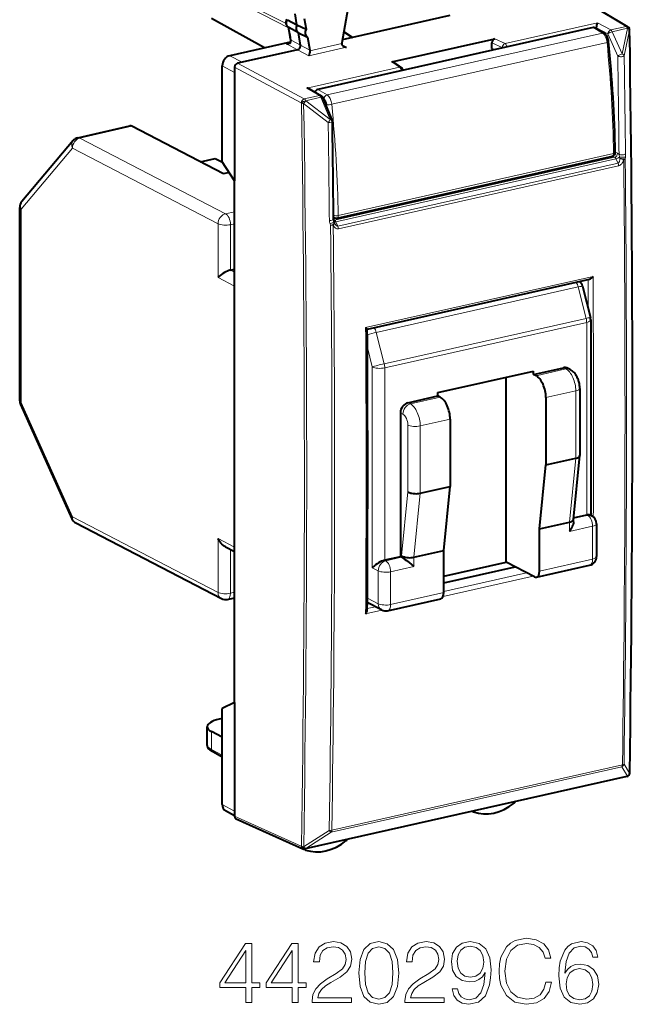
# Model space of a CAD drawing. Extents: x 0 to 420, y 0 to 297.
# Drawn here: x 340 to 374, y 211 to 266 of the extents above; entities that cross this region are included whole.
import ezdxf

# ---------------------------------------------------------------- set-up
doc = ezdxf.new("R2010")
doc.units = 0

msp = doc.modelspace()

# ---------------------------------------------------------------- linework, layer by layer
at = {"color": 7, "lineweight": 18}
for p, q in [((369.931183, 267.479767), (373.371521, 265.424866)), ((351.684692, 266.801544), (354.525146, 265.354492)), ((351.732849, 266.945862), (354.395355, 265.589447)), ((366.614166, 264.474121), (371.782074, 265.637115)), ((371.782074, 265.637115), (372.52301, 265.233917)), ((354.623291, 264.937775), (354.548462, 265.361328)), ((372.045959, 265.059875), (356.674896, 261.600739)), ((372.045959, 265.059875), (371.522919, 265.370819)), ((371.650055, 265.339783), (371.724945, 265.356628)), ((371.724945, 265.351807), (372.35498, 265.008942)), ((372.906555, 263.764893), (372.35498, 265.008942)), ((373.371521, 265.424866), (372.52301, 265.233917)), ((373.448395, 265.326416), (372.599884, 265.135437)), ((373.151428, 263.891418), (372.599884, 265.135437)), ((373.450165, 265.322052), (373.151428, 263.891418)), ((373.565155, 265.222137), (373.266418, 263.791321)), ((373.448395, 265.326416), (373.450165, 265.322052)), ((354.413086, 264.459747), (355.029938, 264.126343)), ((354.668579, 264.670532), (354.623291, 264.937775)), ((354.668579, 264.670532), (355.194061, 264.386536)), ((357.491302, 264.472717), (355.708801, 264.071594)), ((372.304565, 264.538422), (356.933472, 261.079285)), ((365.883118, 264.514893), (366.454437, 264.2453)), ((366.050446, 264.740143), (366.614166, 264.474121)), ((355.652588, 263.791321), (355.029999, 264.126373)), ((355.705872, 264.111053), (355.194061, 264.386505)), ((357.761536, 264.26593), (355.652588, 263.791321)), ((357.761536, 264.26593), (357.503662, 264.418976)), ((365.883118, 264.196777), (366.064209, 264.142395)), ((366.454437, 264.2453), (366.454437, 264.230194)), ((351.928589, 263.428436), (351.237061, 263.7948)), ((351.677917, 263.372009), (355.403442, 261.381287)), ((360.285767, 263.442841), (360.717194, 263.147034)), ((351.510895, 262.864563), (350.819366, 263.230957)), ((351.510895, 263.146545), (355.23642, 261.155823)), ((360.717194, 263.147034), (355.549316, 261.984039)), ((355.549316, 261.984039), (356.251953, 261.572235)), ((356.029785, 261.824554), (355.933167, 261.802826)), ((356.674896, 261.600739), (356.151825, 261.911682)), ((355.23642, 261.155823), (355.238373, 261.15152)), ((356.251953, 261.572235), (355.403442, 261.381287)), ((356.328827, 261.473785), (355.480316, 261.282837)), ((355.480316, 261.282837), (355.482239, 261.278503)), ((356.851868, 260.223328), (355.482239, 261.278503)), ((356.851868, 260.223328), (356.328827, 261.473785)), ((356.503021, 261.377869), (356.458008, 261.404633)), ((356.736847, 260.071472), (355.367218, 261.126831)), ((342.873749, 259.198547), (345.776703, 259.851868)), ((351.004913, 254.971954), (342.873749, 259.198547)), ((342.456055, 258.634705), (339.593903, 255.229401)), ((350.587219, 254.408112), (342.456055, 258.634705)), ((372.763275, 258.421875), (372.894318, 258.352478)), ((357.096527, 254.609406), (372.727264, 258.126984)), ((357.166992, 254.517181), (372.805603, 258.03653)), ((357.302826, 254.872238), (372.673889, 258.33139)), ((372.611847, 258.18808), (372.727264, 258.126984)), ((372.805603, 258.03653), (372.91861, 257.798431)), ((372.975586, 258.284027), (373.008179, 258.13382)), ((373.02121, 258.051727), (373.008179, 258.13382)), ((373.322968, 258.026154), (373.329163, 258.122406)), ((372.91861, 257.798431), (357.274139, 254.277756)), ((372.952179, 257.649048), (357.307739, 254.128387)), ((339.593903, 244.436295), (339.593903, 255.229401)), ((351.004913, 254.971954), (351.510895, 255.085831)), ((357.038452, 254.642548), (357.096527, 254.609406)), ((350.587219, 254.408112), (350.587219, 251.401093)), ((351.279724, 254.359253), (351.510895, 254.411285)), ((351.279724, 254.359253), (351.279724, 251.822083)), ((356.870911, 254.32373), (356.839325, 254.411499)), ((357.166992, 254.517181), (357.274139, 254.277756)), ((351.279724, 251.822083), (351.510895, 251.701935)), ((350.587219, 251.401093), (351.510895, 250.920959)), ((371.526733, 251.474655), (358.828888, 248.617111)), ((359.419128, 248.342606), (370.696808, 250.880569)), ((370.696808, 250.880569), (371.14151, 249.128967)), ((359.863831, 246.591003), (371.14151, 249.128967)), ((359.892822, 246.365799), (371.170532, 248.903763)), ((371.170532, 248.903763), (371.170532, 238.161224)), ((359.863831, 246.591003), (359.419128, 248.342606)), ((359.200317, 246.414658), (358.925507, 247.497116)), ((359.200317, 235.202286), (359.200317, 246.414658)), ((359.892822, 235.62326), (359.892822, 246.365799)), ((368.342316, 245.92662), (370.013092, 246.302612)), ((370.013092, 246.302612), (369.875671, 246.374054)), ((361.325104, 244.347443), (362.99585, 244.72345)), ((368.891998, 244.701218), (370.562744, 245.077209)), ((370.562744, 245.077209), (370.562744, 241.318436)), ((339.593903, 244.436295), (342.456055, 238.05545)), ((361.325104, 244.347443), (361.187683, 244.418884)), ((360.90741, 243.7836), (360.769989, 243.855042)), ((361.18222, 243.170898), (361.18222, 239.450058)), ((361.874756, 243.12204), (363.545532, 243.498032)), ((361.874756, 243.12204), (361.874756, 239.363266)), ((370.205475, 237.745377), (370.562744, 241.318436)), ((360.824951, 235.876999), (361.18222, 239.450058)), ((361.517487, 235.790207), (361.874756, 239.363266)), ((342.456055, 238.05545), (350.587219, 233.828842)), ((370.436005, 237.954987), (371.225494, 238.132645)), ((371.170532, 238.161224), (371.225494, 238.132645)), ((370.205475, 237.228546), (370.205475, 237.745377)), ((370.205475, 237.228546), (371.500305, 237.519943)), ((371.500305, 237.519943), (371.500305, 235.687546)), ((350.587219, 233.828842), (350.587219, 236.835861)), ((350.587219, 236.835861), (351.510895, 236.355728)), ((351.279724, 233.779984), (351.279724, 236.223495)), ((360.824951, 235.792084), (360.824951, 235.876999)), ((359.892822, 235.62326), (359.947784, 235.594696)), ((360.824951, 235.792084), (359.947784, 235.594696)), ((361.517487, 235.273376), (361.517487, 235.790207)), ((368.534698, 235.020157), (371.500305, 235.687546)), ((359.200317, 235.202286), (359.53009, 235.030853)), ((359.53009, 233.198441), (359.53009, 235.030853)), ((361.517487, 235.273376), (360.222626, 234.981995)), ((360.222626, 233.149582), (360.222626, 234.981995)), ((367.812347, 234.925797), (363.188202, 233.885162)), ((368.176239, 234.736649), (363.153473, 233.606308)), ((351.279724, 233.779984), (351.510895, 233.832016)), ((360.222626, 233.149582), (363.188232, 233.816971)), ((359.53009, 233.198441), (358.923645, 233.513687)), ((359.739319, 232.837982), (358.828857, 232.633087)), ((359.374512, 233.026917), (358.920319, 232.924698)), ((350.214447, 225.061401), (350.214447, 226.060165)), ((350.819366, 224.73468), (350.214447, 225.061401)), ((356.910767, 220.442413), (373.13855, 224.09436)), ((356.940918, 220.551331), (373.168701, 224.203262)), ((373.13855, 224.09436), (373.450165, 223.574387)), ((373.25354, 224.246231), (373.565155, 223.726089)), ((373.448395, 223.572006), (355.480316, 219.528427)), ((373.448395, 223.572006), (373.450165, 223.574387)), ((351.510895, 221.612076), (350.819366, 221.978455)), ((351.510895, 221.330109), (355.23642, 219.660172)), ((355.367218, 219.630768), (356.795746, 220.542526)), ((355.482239, 219.530838), (356.910767, 220.442413)), ((355.238373, 219.662567), (355.23642, 219.660172)), ((355.482239, 219.530838), (355.480316, 219.528427))]:
    msp.add_line(p, q, dxfattribs=at)
at = {"color": 7, "lineweight": 40}
for p, q in [((370.029785, 267.465759), (373.471222, 265.410187)), ((354.993835, 265.519409), (354.886719, 266.125427)), ((357.826569, 266.406952), (357.494659, 264.516174)), ((353.179688, 264.231995), (350.214447, 265.878967)), ((354.470001, 265.805145), (354.993835, 265.519409)), ((355.394318, 265.873962), (355.501434, 265.267944)), ((363.521545, 266.037323), (358.087555, 264.814453)), ((354.592346, 264.974182), (354.520752, 265.379272)), ((355.072266, 265.075592), (354.548462, 265.361328)), ((354.993835, 265.519409), (355.501434, 265.267944)), ((355.072266, 265.075592), (355.579865, 264.824097)), ((355.194061, 264.386536), (355.072266, 265.075592)), ((371.522919, 265.370819), (356.151825, 261.911682)), ((358.087555, 264.814453), (357.601166, 265.122833)), ((357.602478, 265.130341), (358.087555, 264.814453)), ((372.143372, 265.046539), (371.621246, 265.356903)), ((371.724945, 265.352203), (371.724976, 265.356628)), ((371.724945, 265.295258), (371.724945, 265.351807)), ((373.553558, 265.314697), (373.555359, 265.310333)), ((354.615295, 264.555054), (351.237061, 263.7948)), ((354.637146, 264.709778), (354.592346, 264.974182)), ((355.579865, 264.824097), (355.705872, 264.111053)), ((358.087555, 264.814453), (357.52478, 264.687805)), ((360.285767, 263.442841), (365.883118, 264.702484)), ((365.883118, 264.702484), (366.050446, 264.740143)), ((365.883118, 264.196777), (365.883118, 264.514893)), ((355.029938, 264.126343), (351.928589, 263.428436)), ((355.705872, 264.111053), (355.708801, 264.071594)), ((351.928589, 263.428436), (351.677917, 263.372009)), ((360.391327, 263.424622), (360.827423, 263.12561)), ((350.819366, 257.861664), (350.819366, 263.230957)), ((351.510895, 263.146545), (351.510895, 262.864563)), ((351.510895, 262.864563), (351.510895, 256.803558)), ((355.709015, 261.934204), (356.35022, 261.558411)), ((356.956635, 260.212585), (356.433594, 261.463043)), ((342.763947, 259.216522), (345.666931, 259.869812)), ((350.884705, 257.196716), (345.776703, 259.851868)), ((342.491028, 259.050476), (339.628845, 255.645142)), ((349.60318, 257.862854), (350.433472, 258.049713)), ((350.433472, 258.049713), (350.831848, 257.842621)), ((351.510895, 256.803558), (350.819366, 257.861664)), ((357.236847, 254.728027), (372.60791, 258.187164)), ((351.206635, 257.269165), (350.884705, 257.196716)), ((351.510895, 227.673096), (351.510895, 256.803558)), ((339.511597, 244.530289), (339.511597, 255.323395)), ((357.036407, 254.772339), (357.114746, 254.739059)), ((357.091431, 254.46402), (357.065552, 254.535919)), ((357.091553, 254.46376), (357.092773, 254.460678)), ((357.099243, 254.445129), (357.092773, 254.460678)), ((351.279724, 251.822083), (351.510895, 251.874115)), ((371.306854, 251.300125), (358.916718, 248.51181)), ((370.935608, 250.921249), (371.38031, 249.169647)), ((371.395691, 249.046631), (371.395691, 238.137848)), ((368.204895, 245.998047), (369.875671, 246.374054)), ((370.243683, 246.276413), (370.106262, 246.347855)), ((362.858459, 244.982819), (368.204895, 246.185989)), ((366.671631, 235.518738), (366.671631, 245.840942)), ((368.204895, 245.998047), (368.204895, 246.185989)), ((368.342316, 245.92662), (368.204895, 245.998047)), ((370.787933, 245.220078), (370.787933, 241.478378)), ((361.187683, 244.418884), (362.858459, 244.794876)), ((362.858459, 244.794876), (362.858459, 244.982819)), ((362.99585, 244.72345), (362.858459, 244.794876)), ((368.891998, 244.701218), (368.891998, 240.942444)), ((339.555359, 244.325668), (342.417542, 237.944824)), ((360.769989, 243.855042), (360.769989, 235.820663)), ((363.545532, 243.498032), (363.545532, 239.739258)), ((370.430237, 237.897156), (370.787506, 241.470215)), ((370.787933, 241.478378), (370.787506, 241.470215)), ((368.534698, 237.369385), (368.891998, 240.942444)), ((368.891998, 240.942444), (370.562744, 241.318436)), ((361.874756, 239.363266), (363.545532, 239.739258)), ((363.188232, 236.166214), (363.545532, 239.739258)), ((370.440216, 237.996872), (371.170532, 238.161224)), ((371.355438, 238.158768), (371.456085, 238.106445)), ((342.643158, 237.705795), (350.774292, 233.479202)), ((368.534698, 237.369385), (370.205475, 237.745377)), ((370.430634, 237.763901), (370.430634, 237.905334)), ((371.725494, 237.662811), (371.725494, 235.830414)), ((368.534698, 235.020157), (368.534698, 237.369385)), ((351.003418, 236.367111), (351.510895, 236.103333)), ((361.517487, 235.790207), (363.188232, 236.166214)), ((363.188232, 233.816971), (363.188232, 236.166214)), ((360.769989, 235.820663), (359.892822, 235.62326)), ((360.824951, 235.792084), (360.769989, 235.820663)), ((363.188232, 234.734818), (366.671631, 235.518738)), ((368.259888, 234.693176), (366.671631, 235.518738)), ((368.369659, 234.675217), (371.335297, 235.342606)), ((363.188232, 234.364624), (367.16864, 235.260391)), ((351.114716, 233.435059), (351.510895, 233.524216)), ((359.717194, 232.848801), (358.922241, 233.262024)), ((360.057587, 232.804657), (363.023224, 233.472046)), ((351.510895, 227.673096), (350.819366, 227.347748)), ((351.510895, 227.673096), (351.510895, 221.612076)), ((350.819366, 221.978455), (350.819366, 227.347748)), ((350.819366, 226.787628), (350.657227, 226.751129)), ((349.98172, 225.335846), (349.98172, 226.328049)), ((350.819366, 225.742722), (350.214447, 226.060165)), ((350.819366, 224.635239), (350.288361, 224.922028)), ((373.412537, 223.547699), (355.444458, 219.50412)), ((373.527832, 223.62175), (373.529602, 223.624115)), ((351.510895, 221.361542), (351.004303, 221.629944)), ((351.510895, 221.612076), (351.510895, 221.330109)), ((364.840576, 221.572449), (364.775482, 221.604004)), ((364.840576, 221.572449), (364.851929, 221.567688)), ((351.592133, 221.18718), (355.318787, 219.516739)), ((355.463379, 219.45018), (355.347961, 219.506104)), ((355.476105, 219.444931), (355.463379, 219.45018))]:
    msp.add_line(p, q, dxfattribs=at)
for points in [[(354.547302, 265.361969), (354.511322, 265.386444), (354.478668, 265.416443), (354.464203, 265.432953), (354.439362, 265.46814), (354.4198, 265.505615), (354.405548, 265.54425), (354.39621, 265.583557), (354.391052, 265.631653), (354.391083, 265.661743), (354.394562, 265.699982), (354.401764, 265.737366), (354.412415, 265.77359), (354.426361, 265.808533), (354.441864, 265.839233)], [(371.724945, 265.356628), (371.725616, 265.374512), (371.731323, 265.440643), (371.741241, 265.504181), (371.753876, 265.56012), (371.768005, 265.605377), (371.782074, 265.637115)], [(372.395355, 264.58139), (372.387024, 264.641205), (372.374023, 264.700317), (372.356506, 264.758118), (372.334473, 264.814087), (372.307892, 264.867676), (372.276459, 264.918335), (372.239441, 264.965637), (372.218323, 264.988007), (372.195709, 265.00885), (372.170288, 265.028839), (372.143372, 265.046539)], [(354.637146, 264.709778), (354.639343, 264.690308), (354.639893, 264.668304), (354.638519, 264.644592), (354.635101, 264.619934), (354.629547, 264.595184), (354.621887, 264.571136), (354.612244, 264.548615), (354.600769, 264.52832), (354.58075, 264.503235), (354.558044, 264.485382), (354.539215, 264.476318), (354.523956, 264.471588)], [(357.491302, 264.472717), (357.495941, 264.440979), (357.507782, 264.4104), (357.52533, 264.382507), (357.541534, 264.363464), (357.559875, 264.3461), (357.580048, 264.330353), (357.60144, 264.316467)], [(355.708801, 264.071594), (355.703918, 263.999329), (355.693909, 263.929901), (355.680603, 263.86911), (355.667053, 263.824677), (355.652588, 263.791321)], [(351.279724, 251.822083), (351.237946, 251.811432), (351.195007, 251.798141), (351.10788, 251.76503), (351.0224, 251.725479), (350.94104, 251.681778), (350.853699, 251.628128), (350.773865, 251.572159), (350.702271, 251.51506), (350.63974, 251.457764), (350.587219, 251.401093)], [(371.526733, 251.474655), (371.484985, 251.42337), (371.461853, 251.399124), (371.437286, 251.376144), (371.402649, 251.348221), (371.366547, 251.324631), (371.329773, 251.307083), (371.306854, 251.300125)], [(358.828888, 248.617111), (358.862793, 248.585526), (358.891449, 248.556473), (358.909241, 248.535751), (358.915283, 248.5271), (358.919342, 248.518906), (358.919891, 248.515808)], [(370.787933, 245.220078), (370.786804, 245.274353), (370.783508, 245.328552), (370.778137, 245.382446), (370.770691, 245.436096), (370.761261, 245.48941), (370.749878, 245.542343), (370.736542, 245.594818), (370.721252, 245.646759), (370.704041, 245.69812), (370.684845, 245.74881), (370.663605, 245.798843), (370.64032, 245.847961), (370.614746, 245.896454), (370.587036, 245.943756), (370.556519, 245.990555), (370.523621, 246.035736), (370.487061, 246.080612), (370.447876, 246.123215), (370.403168, 246.165833), (370.35614, 246.204666), (370.301056, 246.243271), (370.243683, 246.276413)], [(361.18222, 239.450058), (361.221832, 239.4272), (361.266998, 239.406754), (361.316681, 239.388885), (361.356323, 239.377243), (361.397644, 239.367157), (361.483795, 239.351746), (361.572723, 239.342789), (361.650909, 239.340302), (361.728394, 239.342819), (361.803589, 239.350449), (361.874756, 239.363266)], [(371.170532, 238.161224), (371.206238, 238.168228), (371.239899, 238.172684), (371.280701, 238.174423), (371.315948, 238.17131), (371.344849, 238.163544), (371.355438, 238.158768)], [(370.430634, 237.763901), (370.429413, 237.73291), (370.425903, 237.701218), (370.412872, 237.636475), (370.393005, 237.570923), (370.367462, 237.505402), (370.337097, 237.44043), (370.302521, 237.376373), (370.274109, 237.329086), (370.243744, 237.282532), (370.205475, 237.228546)], [(351.003418, 236.367111), (350.967804, 236.38707), (350.933289, 236.409164), (350.899323, 236.433594), (350.866608, 236.459778), (350.805542, 236.516068), (350.749634, 236.577179), (350.699005, 236.64212), (350.653717, 236.710175), (350.613831, 236.780746), (350.587219, 236.835861)], [(360.824951, 235.876999), (360.863556, 235.85463), (360.907501, 235.834518), (360.955933, 235.816864), (360.994659, 235.805313), (361.035034, 235.795258), (361.119354, 235.779709), (361.20636, 235.770355), (361.293945, 235.767242), (361.371246, 235.76976), (361.44635, 235.777405), (361.517487, 235.790207)], [(359.892822, 235.62326), (359.851044, 235.61261), (359.808075, 235.599319), (359.720978, 235.566208), (359.635498, 235.526657), (359.554108, 235.482956), (359.466797, 235.429306), (359.386932, 235.373337), (359.315369, 235.316238), (359.252838, 235.258942), (359.200317, 235.202286)], [(360.824951, 235.792084), (360.879639, 235.761185), (360.941833, 235.722031), (361.022156, 235.667633), (361.102173, 235.610245), (361.250977, 235.496902), (361.390839, 235.383179), (361.517487, 235.273376)], [(358.828857, 232.633087), (358.863403, 232.684448), (358.878479, 232.711121), (358.891754, 232.738342), (358.90625, 232.775131), (358.916046, 232.811829), (358.919861, 232.84726)], [(350.288361, 224.922028), (350.229736, 224.956345), (350.175537, 224.993942), (350.125397, 225.03598), (350.102264, 225.058731), (350.080505, 225.082825), (350.060059, 225.108658), (350.041412, 225.136032), (350.024414, 225.165634), (350.009857, 225.196854), (349.997864, 225.230042), (349.989014, 225.264511), (349.983551, 225.299911), (349.98172, 225.335846)]]:
    msp.add_lwpolyline(points, dxfattribs=at)
at = {"color": 7, "lineweight": 18}
for points in [[(354.413086, 264.459747), (354.444489, 264.452332), (354.476868, 264.447357), (354.498383, 264.445923), (354.519806, 264.446228), (354.554565, 264.451508), (354.58606, 264.463226), (354.611908, 264.480499), (354.630341, 264.499756), (354.644379, 264.521057), (354.654114, 264.541901), (354.661194, 264.563141), (354.666687, 264.587616), (354.66983, 264.611725), (354.670868, 264.641754), (354.668579, 264.670532)], [(372.91861, 257.798431), (372.937073, 257.805267), (372.953918, 257.817383), (372.968658, 257.833893), (372.978241, 257.84845), (372.986572, 257.86441), (372.997559, 257.89212), (373.006104, 257.921936), (373.012512, 257.953247), (373.017029, 257.985474), (373.02121, 258.051697)], [(372.952179, 257.649048), (372.973541, 257.654968), (372.994568, 257.662964), (373.035004, 257.684601), (373.072266, 257.71228), (373.105682, 257.744385), (373.127747, 257.769958), (373.14801, 257.796936), (373.167786, 257.82724), (373.185669, 257.858582), (373.215027, 257.921204), (373.238129, 257.985565)]]:
    msp.add_lwpolyline(points, dxfattribs=at)
for points in [[(368.880219, 212.070618), (368.782867, 211.66658), (368.563812, 211.364777), (368.237671, 211.179794), (367.819031, 211.116516), (367.312775, 211.218735), (366.933075, 211.520554), (366.689697, 212.017075), (366.606934, 212.688843), (366.689697, 213.350861), (366.928223, 213.832779), (367.30304, 214.12973), (367.809296, 214.231949), (368.208466, 214.173538), (368.524872, 214.008026), (368.743927, 213.745163), (368.846161, 213.404419), (369.162567, 213.404419), (369.045746, 213.862), (368.76828, 214.212479), (368.34964, 214.436401), (367.809296, 214.51915), (367.176483, 214.392593), (366.913605, 214.241684), (366.689697, 214.032364), (366.383026, 213.457962), (366.300262, 213.092865), (366.275909, 212.683975), (366.300262, 212.265335), (366.383026, 211.900238), (366.684814, 211.316101), (367.166748, 210.951004), (367.799561, 210.829315), (368.359375, 210.916931), (368.78775, 211.155457), (369.070068, 211.544891), (369.196655, 212.070618)], [(352.144501, 210.926666), (352.465759, 210.926666), (352.465759, 211.768814), (352.913605, 211.768814), (352.913605, 212.02681), (352.465759, 212.02681), (352.465759, 214.231949), (352.120148, 214.231949), (350.67926, 212.02681), (350.67926, 211.768814), (352.144501, 211.768814)], [(354.734192, 210.926666), (355.055481, 210.926666), (355.055481, 211.768814), (355.503326, 211.768814), (355.503326, 212.02681), (355.055481, 212.02681), (355.055481, 214.231949), (354.709869, 214.231949), (353.268951, 212.02681), (353.268951, 211.768814), (354.734192, 211.768814)], [(355.844055, 210.926666), (358.03949, 210.926666), (358.03949, 211.199265), (356.160492, 211.199265), (356.218903, 211.43779), (356.364929, 211.656845), (356.583984, 211.85643), (356.890656, 212.056015), (357.396912, 212.343216), (357.786346, 212.64502), (357.990814, 212.966309), (358.05896, 213.345993), (357.985931, 213.750031), (357.776611, 214.061569), (357.45047, 214.256287), (357.026978, 214.329315), (356.564514, 214.251419), (356.223755, 214.032364), (356.0047, 213.681885), (355.921967, 213.199966), (356.243225, 213.199966), (356.291901, 213.565048), (356.44281, 213.827911), (356.686218, 213.983688), (357.017212, 214.042099), (357.314178, 213.993423), (357.542969, 213.857132), (357.684113, 213.633209), (357.737671, 213.336258), (357.684113, 213.049057), (357.528351, 212.805664), (357.173004, 212.542801), (356.676483, 212.245865), (356.306519, 211.978134), (356.04364, 211.695786), (355.887878, 211.384247), (355.839203, 211.028885)], [(358.448395, 212.581741), (358.521393, 211.822357), (358.735596, 211.272278), (359.08606, 210.941269), (359.56311, 210.829315), (360.035309, 210.936401), (360.390656, 211.272278), (360.604858, 211.81749), (360.682739, 212.576874), (360.604858, 213.33139), (360.390656, 213.88147), (360.035309, 214.212479), (359.56311, 214.329315), (359.08606, 214.217346), (358.735596, 213.886337), (358.521393, 213.336258)], [(358.779388, 212.581741), (358.823212, 213.224304), (358.969238, 213.681885), (359.212646, 213.949615), (359.56311, 214.042099), (359.908752, 213.949615), (360.157013, 213.681885), (360.30304, 213.224304), (360.351715, 212.581741), (360.30304, 211.929443), (360.157013, 211.47673), (359.908752, 211.204132), (359.56311, 211.116516), (359.212646, 211.204132), (358.969238, 211.47673), (358.823212, 211.934311)], [(361.023499, 210.926666), (363.218903, 210.926666), (363.218903, 211.199265), (361.339905, 211.199265), (361.398315, 211.43779), (361.544342, 211.656845), (361.763397, 211.85643), (362.070068, 212.056015), (362.576324, 212.343216), (362.965759, 212.64502), (363.170227, 212.966309), (363.238373, 213.345993), (363.165344, 213.750031), (362.956024, 214.061569), (362.629883, 214.256287), (362.20639, 214.329315), (361.743927, 214.251419), (361.403168, 214.032364), (361.184113, 213.681885), (361.101379, 213.199966), (361.422638, 213.199966), (361.471344, 213.565048), (361.622223, 213.827911), (361.865631, 213.983688), (362.196655, 214.042099), (362.493591, 213.993423), (362.722382, 213.857132), (362.863525, 213.633209), (362.917084, 213.336258), (362.863525, 213.049057), (362.707764, 212.805664), (362.352417, 212.542801), (361.855896, 212.245865), (361.485931, 211.978134), (361.223083, 211.695786), (361.067291, 211.384247), (361.018616, 211.028885)], [(363.949066, 211.690918), (363.65213, 211.690918), (363.744629, 211.325836), (363.939331, 211.053238), (364.22168, 210.887726), (364.591644, 210.829315), (365.122223, 210.951004), (365.511658, 211.311234), (365.750183, 211.914841), (365.808594, 212.299408), (365.832947, 212.747253), (365.755066, 213.428757), (365.531128, 213.925278), (365.161163, 214.227081), (364.664642, 214.329315), (364.226532, 214.246552), (363.895538, 214.027496), (363.686218, 213.67215), (363.61319, 213.214569), (363.681335, 212.737518), (363.890656, 212.382156), (364.211945, 212.158234), (364.635437, 212.080353), (364.917786, 212.109558), (365.156311, 212.211792), (365.351013, 212.372421), (365.501923, 212.596344), (365.428925, 211.939178), (365.258545, 211.466995), (364.985931, 211.179794), (364.615967, 211.087311), (364.357971, 211.126251), (364.158386, 211.243073), (364.022095, 211.428055)], [(363.944214, 213.229172), (363.988007, 213.584518), (364.134064, 213.852264), (364.362854, 214.012894), (364.688995, 214.071304), (364.995667, 214.008026), (365.22934, 213.827911), (365.380219, 213.545578), (365.433777, 213.180496), (365.375366, 212.839737), (365.219604, 212.576874), (364.981079, 212.396759), (364.67926, 212.338348), (364.367706, 212.396759), (364.134064, 212.567139), (363.992889, 212.844604)], [(369.951172, 212.562271), (370.019318, 213.214569), (370.189697, 213.69162), (370.467163, 213.978821), (370.84198, 214.076172), (371.09024, 214.032364), (371.289825, 213.915543), (371.431, 213.720825), (371.504028, 213.467697), (371.800964, 213.467697), (371.703613, 213.827911), (371.508881, 214.100525), (371.22168, 214.270889), (370.86145, 214.334183), (370.330872, 214.207611), (370.116669, 214.056702), (369.941437, 213.847397), (369.698029, 213.243774), (369.639618, 212.859207), (369.620148, 212.416229), (369.693176, 211.729858), (369.917084, 211.233337), (370.287048, 210.926666), (370.788452, 210.829315), (371.22168, 210.912064), (371.552704, 211.131119), (371.762024, 211.481598), (371.839905, 211.944046), (371.766876, 212.416229), (371.557556, 212.771591), (371.236267, 212.995514), (370.817657, 213.078262), (370.530457, 213.044189), (370.291931, 212.941971), (370.097198, 212.781326)], [(352.144501, 212.02681), (350.971344, 212.02681), (352.144501, 213.827911)], [(354.734192, 212.02681), (353.561035, 212.02681), (354.734192, 213.827911)], [(370.019318, 211.978134), (370.072876, 212.314011), (370.228638, 212.581741), (370.467163, 212.756989), (370.773834, 212.820267), (371.080505, 212.761856), (371.314178, 212.586609), (371.455322, 212.309143), (371.508881, 211.929443), (371.460205, 211.569229), (371.319031, 211.301498), (371.085388, 211.140854), (370.764099, 211.087311), (370.452545, 211.145721), (370.218903, 211.325836), (370.067993, 211.60817)]]:
    msp.add_lwpolyline(points, close=True, dxfattribs=at)
at = {"color": 7, "lineweight": 40}
for centre, radius, start, end in [((371.555176, 265.241669), 0.132953, 60.179055, 104.031178), ((373.368652, 265.238495), 0.2, 22.394322, 59.14476), ((373.370331, 265.234131), 0.200095, 0.859861, 22.388513), ((-1004.818237, 244.459473), 1378.544723, 359.138904, 0.863604), ((354.417908, 264.948364), 0.488528, 269.432689, 282.538469), ((357.713684, 264.477295), 0.222445, 169.938549, 181.176919), ((294.438507, 256.825439), 78.341378, 1.141499, 5.681683), ((357.794861, 264.651978), 0.387393, 240.037836, 265.06662), ((366.059357, 264.19342), 0.176144, 178.910767, 209.533309), ((360.318359, 263.314301), 0.132407, 56.528298, 104.226774), ((360.714264, 262.960632), 0.200073, 6.47983, 55.552644), ((355.516174, 261.595581), 0.389774, 60.340097, 85.126355), ((356.215363, 261.694824), 0.226865, 106.332173, 162.199726), ((356.249084, 261.385864), 0.2, 22.698904, 59.620578), ((356.772095, 260.135376), 0.200044, 0.794975, 22.696068), ((-1089.452148, 240.119629), 1446.562797, 0.575759, 0.792924), ((342.873749, 258.728699), 0.5, 102.685262, 139.947366), ((372.564026, 258.382294), 0.2, 282.67939, 1.09695), ((340.011597, 255.323395), 0.5, 139.947366, 180.000801), ((357.485565, 254.70105), 0.450711, 185.777037, 201.462143), ((357.192932, 254.923141), 0.2, 246.987157, 282.679397), ((370.450745, 250.79805), 0.500281, 14.257741, 49.796396), ((370.895325, 249.0466), 0.500356, 0.003305, 14.237293), ((-966.461182, 240.680222), 1325.404229, 359.661388, 0.338726), ((340.011597, 244.530289), 0.5, 180.000801, 204.15765), ((371.225494, 237.662811), 0.5, 0.000801, 62.535573), ((342.873749, 238.149445), 0.5, 204.15765, 242.535568), ((371.225494, 235.830399), 0.5, 282.685257, 0.000801), ((351.004913, 233.922852), 0.5, 242.535568, 282.685257), ((359.947784, 233.29245), 0.5, 242.535568, 282.685257), ((373.368652, 223.742828), 0.199993, 282.680845, 322.743217), ((373.370453, 223.745193), 0.199991, 322.741359, 359.130922), ((366.980621, 222.241562), 0.225812, 308.889882, 335.057585), ((364.892212, 221.677841), 0.117362, 216.139605, 243.905007), ((357.604767, 220.142075), 0.224009, 309.275119, 331.313629), ((355.400574, 219.699249), 0.2, 245.861351, 282.68135), ((355.51651, 219.557495), 0.119765, 208.914194, 243.669789)]:
    msp.add_arc(centre, radius, start, end, dxfattribs=at)
at = {"color": 7, "lineweight": 18}
for centre, radius, start, end in [((354.693878, 264.723694), 0.05865, 193.772839, 244.532797), ((-998.015503, 243.754074), 1371.068007, 0.607205, 0.836265), ((-997.874756, 243.777313), 1371.287257, 0.607202, 0.836265), ((-917.423462, 240.382309), 1272.830856, 359.067271, 0.934955), ((355.370514, 261.506104), 0.378884, 249.559249, 269.498969), ((352.939575, 263.088928), 3.121384, 321.053773, 324.548637), ((-917.506226, 240.354095), 1273.042491, 359.067265, 0.93496), ((-1089.717041, 240.052261), 1446.592328, 0.575766, 0.792935), ((354.324158, 262.020142), 3.101338, 321.072846, 324.592798), ((372.623169, 257.959991), 0.197306, 22.752713, 58.059545), ((372.754517, 258.105103), 0.284285, 38.981751, 60.527484), ((373.58429, 259.50769), 1.561109, 248.856259, 257.187451), ((-1002.437866, 243.904572), 1375.747785, 359.179471, 0.586441), ((373.220856, 258.137177), 0.1517, 276.498151, 312.594823), ((-1002.249634, 243.946121), 1375.644394, 359.179469, 0.586445), ((370.551086, 258.313538), 2.784467, 356.063923, 359.916643), ((357.398529, 254.624451), 0.597692, 183.417671, 200.847467), ((356.978882, 254.449005), 0.199512, 19.920597, 53.739365), ((-913.413208, 240.243835), 1270.361883, 359.111397, 0.635043), ((356.901581, 254.883011), 0.560043, 266.86033, 281.801355), ((-913.378174, 240.254028), 1270.472102, 359.111411, 0.635033), ((373.050781, 224.280716), 0.205857, 295.222684, 350.349585), ((373.362457, 223.760727), 0.205819, 295.208108, 350.301398), ((356.838776, 221.047485), 0.506693, 265.127662, 281.633073)]:
    msp.add_arc(centre, radius, start, end, dxfattribs=at)
for centre, major_axis, ratio, start_param, end_param in [((354.726471, 265.677002), (-0.170624, -0.319809), 0.789234, 4.733517656, 6.255574311), ((372.033966, 264.59671), (-0.109772, 0.487793), 0.516517, 4.477660435, 5.828660255), ((372.041168, 264.874634), (0.102203, 0.171921), 0.769339, 6.283063772, 6.91234512), ((372.520142, 265.047546), (-0.182831, -0.081055), 0.286042, 4.13878167, 5.696918131), ((372.520142, 265.047546), (-0.095581, -0.175674), 0.766653, 3.741435541, 5.311775017), ((372.520142, 265.047546), (-0.043915, 0.195114), 0.516517, 5.060715385, 5.846113548), ((373.368652, 265.238495), (0.043915, -0.195114), 0.516517, 1.919122731, 2.704520894), ((373.368652, 265.238495), (0.10257, 0.171707), 0.789033, 6.283063867, 6.914214022), ((373.368652, 265.238495), (-0.184906, -0.076202), 0.30153, 3.141592654, 4.146556492), ((373.370422, 265.234131), (-0.184906, -0.076202), 0.30153, 3.141592654, 4.146556492), ((373.370422, 265.234131), (0.195801, -0.040817), 0.536516, 0.263933869, 1.265446161), ((-60.928619, 483.738953), (171.179047, -805.828369), 0.495791, 1.139194495, 1.192804575), ((373.370422, 265.234131), (0.199982, 0.002991), 0.320503, 6.04862561, 6.283185307), ((354.789307, 265.008972), (0.19696, 0.034805), 0.432935, 3.141625004, 3.638010449), ((366.611298, 264.28772), (-0.085358, -0.180878), 0.72783, 3.698475583, 5.266990436), ((366.611298, 264.28772), (0.043915, -0.195114), 0.516517, 1.461708721, 2.704520894), ((347.952393, 269.78595), (-9.879822, 43.902054), 0.516517, 4.334510335, 4.477660435), ((372.19632, 264.561737), (0.199036, 0.019653), 0.199152, 5.267544244, 6.283185307), ((366.611298, 264.28772), (-0.200012, 0), 0.34202, 0.669230985, 0.856994136), ((373.071686, 263.803497), (-0.182831, -0.081055), 0.286042, 4.13878167, 5.696918131), ((373.071686, 263.803497), (0.19577, -0.040955), 0.536681, 0.263611692, 1.265841079), ((373.071686, 263.803497), (0.199982, 0.002914), 0.322924, 3.73615797, 6.048732858), ((360.714325, 262.960663), (-0.043915, 0.195114), 0.516517, 4.603301375, 5.846113548), ((360.714325, 262.960663), (-0.113098, -0.164948), 0.817835, 3.141577116, 3.822958692), ((355.400574, 261.194916), (-0.094269, -0.176392), 0.762001, 3.735623002, 5.305734096), ((355.400574, 261.194916), (-0.182404, -0.082016), 0.282913, 4.137284789, 5.689091888), ((355.402496, 261.190582), (-0.182404, -0.082016), 0.282913, 4.137284789, 5.689091888), ((355.400574, 261.194916), (-0.043915, 0.195114), 0.516517, 5.060715385, 5.846113548), ((356.249084, 261.385864), (-0.043915, 0.195114), 0.516517, 5.060715385, 5.846113548), ((356.249084, 261.385864), (0.101135, 0.172546), 0.784676, 6.283065762, 6.907681108), ((356.249084, 261.385864), (0.184509, 0.077179), 0.298453, 0.000000016, 1.003369594), ((356.495819, 261.099976), (-0.065857, 0.292679), 0.516517, 4.477660435, 5.828660371), ((356.670105, 261.415466), (-0.102203, -0.171921), 0.769339, 3.770752467, 5.341548794), ((356.662903, 261.137573), (-0.109772, 0.487793), 0.516517, 4.477660435, 5.828660255), ((332.414246, 266.289215), (-9.835907, 43.706924), 0.516517, 4.473512624, 4.477660435), ((356.825256, 261.1026), (-0.199036, -0.019653), 0.199152, 0.555155263, 2.12595159), ((332.581329, 266.326813), (-9.879822, 43.902054), 0.516517, 4.334510335, 4.477660435), ((356.772125, 260.135406), (0.199982, 0.002762), 0.322482, 4.530523736, 6.283185307), ((356.772125, 260.135406), (0.184509, 0.077179), 0.298453, 0.000000016, 1.003369594), ((342.873749, 258.728699), (-0.382751, 0.321701), 0.796927, 6.28306401, 7.308839428), ((342.873749, 258.728699), (0.230621, 0.443649), 0.785005, 0.584880298, 2.155676625), ((342.873749, 258.728699), (0.109772, -0.487793), 0.516517, 2.730700833, 3.141679343), ((372.564026, 258.382294), (0.199951, 0.00383), 0.315923, 5.288061061, 6.283254734), ((372.564026, 258.382294), (0.043915, -0.195114), 0.516517, 6.283073791, 7.476102989), ((372.729187, 258.313873), (0.093597, 0.176743), 0.769784, 3.732612469, 5.303104209), ((372.881958, 258.132111), (0.180695, 0.085739), 0.320945, 4.130422109, 5.323693191), ((373.140717, 258.322601), (0.199982, 0.002121), 0.328202, 3.737459555, 6.050027969), ((373.13443, 258.135529), (0.199707, -0.010971), 0.05564, 4.0311323, 6.06286877), ((373.128204, 258.039276), (-0.199463, 0.014679), 0.026932, 3.361617119, 5.280651301), ((372.842285, 257.70285), (-0.043915, 0.195114), 0.516517, 4.319305437, 5.104804019), ((340.011597, 255.323395), (-0.382751, 0.321701), 0.796927, 6.28306401, 7.308839428), ((340.011597, 255.323395), (-0.5, 0), 0.34202, 0.000040873, 0.581964523), ((351.004913, 254.502121), (0.230621, 0.443649), 0.785005, 0.584880298, 2.155676625), ((351.004913, 254.502121), (-0.109772, 0.487793), 0.516517, 4.30149716, 5.872293487), ((356.837616, 254.653717), (0.199982, 0.002014), 0.327882, 4.531762744, 6.283185307), ((357.192932, 254.923141), (-0.199951, -0.00383), 0.315923, 0.652078754, 2.146468408), ((357.192932, 254.923141), (-0.078186, -0.184082), 0.802768, 5.549231196, 6.283278041), ((357.09845, 254.79631), (-0.099152, -0.173706), 0.78781, 0.304117209, 0.615614888), ((357.192932, 254.923141), (0.043915, -0.195114), 0.516517, 6.283073791, 7.476102989), ((351.004913, 254.502121), (-0.5, 0), 0.34202, 0.581964523, 2.15276085), ((356.874603, 254.476395), (0.190948, 0.059525), 0.26683, 4.444219957, 6.283185307), ((356.906189, 254.388641), (0.185272, 0.075363), 0.244351, 4.422659693, 6.283185307), ((356.906189, 254.388641), (0.186584, 0.072037), 0.493224, 5.141357859, 6.283185307), ((357.30661, 254.664658), (-0.071808, -0.539764), 0.605225, 5.447440484, 6.502974229), ((357.243317, 254.612747), (-0.182556, -0.081696), 0.33392, 0.199443215, 0.996119974), ((357.196442, 254.718201), (0.073181, -0.441345), 0.381365, 5.314789329, 6.310143676), ((357.197815, 254.18219), (-0.043915, 0.195114), 0.516517, 4.319305437, 5.104804019), ((-82.164032, 479.190857), (-181.115341, 804.805542), 0.516517, 4.309425181, 4.311537905), ((-81.996948, 479.228455), (-181.159256, 805.000732), 0.516517, 4.294498057, 4.311801207), ((370.450989, 250.798218), (0.109772, -0.487793), 0.516517, 1.623552115, 2.21867911), ((370.450989, 250.798218), (0.484619, 0.123032), 0.045153, 0.000000042, 1.027401801), ((370.895691, 249.046616), (0.109772, -0.487793), 0.516517, 1.159904506, 1.623552115), ((370.895691, 249.046616), (0.484619, 0.123032), 0.045153, 0.000000042, 1.027401801), ((370.895691, 249.046616), (0.5, 0), 0.34202, 5.294353503, 6.28322618), ((-94.694794, 476.370911), (-181.159256, 805.000732), 0.516517, 4.291186162, 4.311801207), ((359.173309, 248.260269), (0.109772, -0.487793), 0.516517, 1.623552115, 2.21867911), ((359.173309, 248.260269), (0.484619, 0.123032), 0.045153, 1.027401801, 2.105391486), ((359.618011, 246.508652), (0.5, 0), 0.34202, 3.723557176, 5.294353503), ((359.618011, 246.508652), (0.484619, 0.123032), 0.045153, 1.027401801, 2.598198128), ((359.618011, 246.508652), (0.109772, -0.487793), 0.516517, 1.159904506, 1.623552115), ((370.013092, 245.362915), (-0.219543, 0.975601), 0.516517, 4.30149716, 5.872293487), ((370.013092, 245.832764), (0.230621, 0.443649), 0.785005, 0.000025207, 0.584880298), ((370.287933, 245.220062), (0.5, 0), 0.34202, 5.294353503, 6.28322618), ((340.011597, 244.530289), (-0.5, 0), 0.34202, 0.000040873, 0.581964523), ((340.011597, 244.530289), (-0.456207, -0.204636), 0.313237, 5.708121362, 6.283113487), ((361.325104, 243.877594), (-0.230621, -0.443649), 0.785005, 3.726472952, 5.297269278), ((361.325104, 243.407761), (-0.219543, 0.975601), 0.516517, 4.30149716, 5.872293487), ((360.90741, 243.313751), (-0.109772, 0.487793), 0.516517, 4.30149716, 5.872293297), ((361.599915, 243.264893), (-0.5, 0), 0.34202, 0.581964523, 2.15276085), ((342.873749, 238.149445), (-0.456207, -0.204636), 0.313237, 5.708121362, 6.283113487), ((342.873749, 238.149445), (-0.230621, -0.443649), 0.785005, 5.297269278, 6.283210514), ((371.225494, 237.662811), (-0.109772, 0.487793), 0.516517, 4.30149716, 5.872293487), ((371.225494, 237.662811), (-0.230621, -0.443649), 0.785005, 3.141617861, 3.726472952), ((371.225494, 237.662811), (-0.5, 0), 0.34202, 2.15276085, 3.141633526), ((359.947784, 235.124847), (0.230621, 0.443649), 0.785005, 0.584880298, 2.155676625), ((359.947784, 235.124847), (-0.109772, 0.487793), 0.516517, 4.30149716, 5.872293487), ((371.225494, 235.830399), (0.109772, -0.487793), 0.516517, 0.000086689, 1.159904506), ((371.225494, 235.830399), (0.5, 0), 0.34202, 5.294353503, 6.28322618), ((359.947784, 235.124847), (0.5, 0), 0.34202, 3.723557176, 5.294353503), ((351.004913, 233.922852), (-0.230621, -0.443649), 0.785005, 5.297269278, 6.283210514), ((351.004913, 233.922852), (0.5, 0), 0.34202, 3.723557176, 5.294353503), ((351.004913, 233.922852), (-0.109772, 0.487793), 0.516517, 3.141679343, 4.30149716), ((359.947784, 233.29245), (-0.230621, -0.443649), 0.785005, 5.297269278, 6.283210514), ((359.947784, 233.29245), (0.5, 0), 0.34202, 3.723557176, 5.294353503), ((359.947784, 233.29245), (0.109772, -0.487793), 0.516517, 0.000086689, 1.159904506), ((351.48172, 225.335876), (1.5, 0), 0.34202, 3.141676485, 3.706103884), ((350.383423, 225.098007), (-0.095032, -0.17598), 0.793899, 5.309780632, 6.283138156), ((373.058807, 224.265182), (-0.043915, 0.195114), 0.516517, 3.542278935, 4.276031531), ((373.058807, 224.265182), (-0.199982, 0.002884), 0.362243, 2.157829898, 2.917056611), ((373.368652, 223.742828), (0.043915, -0.195114), 0.516517, 6.283139902, 6.683871589), ((373.368652, 223.742828), (0.159668, -0.120453), 0.797635, 5.696320324, 6.278247986), ((373.370422, 223.745193), (0.159668, -0.120453), 0.797635, 5.696320324, 6.278247986), ((373.370422, 223.745193), (0.199982, -0.003036), 0.363292, 6.058925308, 6.283185307), ((356.831024, 220.613235), (0.107574, -0.16861), 0.346112, 4.916947604, 5.919207794), ((356.831024, 220.613235), (-0.043915, 0.195114), 0.516517, 3.542278935, 4.276031531), ((355.400574, 219.699249), (0.081818, 0.18251), 0.779901, 2.11065186, 3.141710504), ((355.400574, 219.699249), (-0.155731, 0.125473), 0.779017, 1.02802259, 2.579829688), ((355.402496, 219.70166), (-0.199982, 0.003281), 0.362567, 0.613934031, 1.399332196), ((355.402496, 219.70166), (-0.155731, 0.125473), 0.779017, 1.02802259, 2.579829688), ((355.402496, 219.70166), (0.107605, -0.168579), 0.346708, 4.917606226, 5.919118518), ((355.400574, 219.699249), (-0.043915, 0.195114), 0.516517, 3.141547248, 3.542278935)]:
    msp.add_ellipse(centre, major_axis=major_axis, ratio=ratio, start_param=start_param, end_param=end_param, dxfattribs=at)
at = {"color": 7, "lineweight": 40}
for centre, major_axis, ratio, start_param, end_param in [((355.248444, 265.392303), (-0.167206, -0.32164), 0.785005, 4.725174021, 6.247199529), ((355.756042, 265.140808), (0.167206, 0.32164), 0.785005, 1.583783694, 3.105549524), ((366.050812, 264.552216), (0.093109, 0.177078), 0.787713, 0.590943881, 2.159458735), ((355.029938, 264.314301), (-0.092285, -0.177444), 0.785052, 0.585717109, 2.344756944), ((351.237061, 263.324951), (0.230652, 0.443634), 0.785016, 0.584954122, 2.155750449), ((351.67804, 263.184021), (-0.092163, -0.177505), 0.7855, 3.726250833, 5.296361927), ((345.776703, 259.382019), (0.109772, -0.487793), 0.516517, 2.730700833, 3.141679343), ((369.875671, 245.904205), (0.230621, 0.443649), 0.785005, 0.000025207, 0.584880298), ((368.342316, 244.986923), (0.219543, -0.975601), 0.516517, 1.159904506, 2.730700833), ((362.99585, 243.783752), (0.219543, -0.975601), 0.516517, 1.159904506, 2.730700833), ((361.187683, 243.949036), (0.230621, 0.443649), 0.785005, 0.584880298, 2.155676625), ((370.287964, 241.499207), (0.499847, -0.024918), 0.404555, 5.314474895, 6.263004554), ((369.930603, 237.926178), (0.499939, -0.024948), 0.404534, 5.314584829, 6.263021419), ((368.259888, 235.16301), (0.109772, -0.487793), 0.516517, 0.000086689, 1.159904506), ((368.259888, 235.16301), (0.109772, -0.487793), 0.516517, 5.872293487, 6.283271996), ((362.913422, 233.959839), (0.109772, -0.487793), 0.516517, 0.000086689, 1.159904506), ((351.482239, 226.334778), (1.500519, 0.007523), 0.335122, 2.151263202, 3.139985467), ((351.480591, 226.334686), (1.498871, 0.007431), 0.335263, 3.140004794, 3.704659041), ((351.237122, 222.07251), (-0.230743, -0.443665), 0.784982, 5.297523832, 6.277140461), ((365.998291, 224.316467), (-1.376129, -2.648605), 0.784974, 0.106942182, 1.052410275), ((351.67804, 221.367844), (0.092407, 0.177521), 0.784509, 2.156581067, 3.187581275), ((356.60022, 222.201492), (-1.376129, -2.648605), 0.784975, 0.116969219, 1.062437312)]:
    msp.add_ellipse(centre, major_axis=major_axis, ratio=ratio, start_param=start_param, end_param=end_param, dxfattribs=at)

doc.saveas('drawing.dxf')
